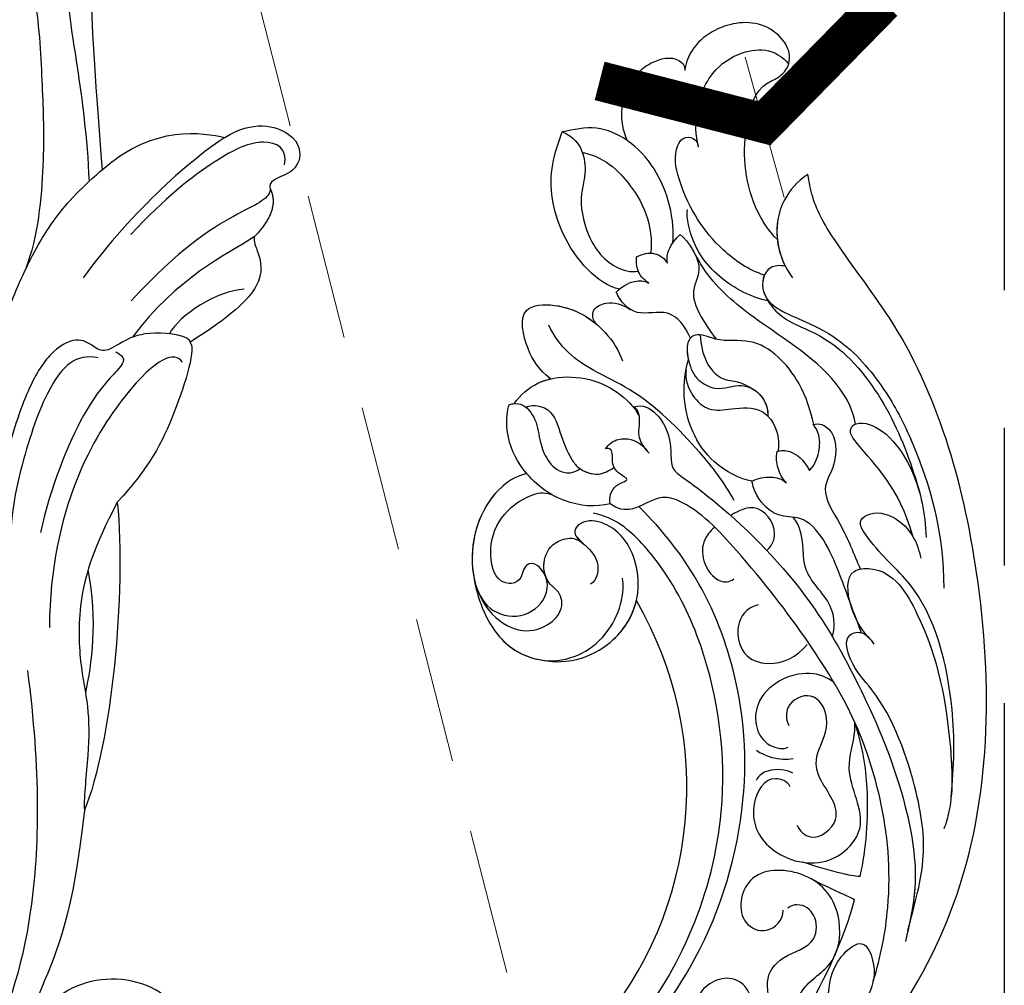
# Model space of a CAD drawing. Units: millimetres. Extents: x 3642 to 10362, y 1683 to 4653.
# Drawn here: x 7596 to 7682, y 3476 to 3560 of the extents above; entities that cross this region are included whole.
import ezdxf

# ---------------------------------------------------------------- set-up
doc = ezdxf.new("R2010")
doc.units = ezdxf.units.MM
doc.linetypes.add('HIDDEN', pattern=[9.525, 6.35, -3.175])
doc.linetypes.add('JIS_08_15', pattern=[17.25, 15, -0.75, 0.75, -0.75])
for name, color, linetype in [('H-06.木作(細線)', 8, 'Continuous'), ('H-08.木作(細線)', 8, 'Continuous'), ('IE-DIM', 3, 'Continuous'), ('文字', 4, 'Continuous')]:
    doc.layers.add(name, color=color, linetype=linetype)
doc.styles.add('CHINA', font='SIMPLEX.shx')
doc.dimstyles.new('DN-1', dxfattribs={"dimtxt": 2.6, "dimasz": 1, "dimexe": 1, "dimexo": 2, "dimgap": 0.5, "dimtad": 1, "dimdec": 0, "dimzin": 9, "dimdsep": 46, "dimtxsty": 'CHINA', "dimblk": 'ARCHTICK', "dimcen": 2, "dimdle": 1, "dimclrd": 5, "dimclre": 8, "dimclrt": 4, "dimadec": 1, "dimazin": 2, "dimtfac": 0.416667, "dimtdec": 0, "dimtix": 1, "dimtmove": 2, "dimatfit": 0, "dimldrblk": 'CCC', "dimfxl": 4, "dimfxlon": 1, "dimtzin": 0, "dimlwd": 25, "dimlwe": 25, "dimarcsym": 0})

# ---------------------------------------------------------------- blocks, each defined once
blk = doc.blocks.new('SE-21207L')
at = {"layer": 'H-06.木作(細線)', "color": 8}
for points, degree in [([(16163.086, -42089.664), (16165.609, -42091.121), (16172.153, -42098.304), (16175.569, -42108.46), (16177.713, -42118.428), (16175.897, -42132.398), (16172.231, -42140.168), (16166.387, -42146.582), (16155.632, -42156.545)], 3), ([(16181.229, -42093.384), (16180.367, -42094.876), (16181.351, -42098.546), (16182.901, -42104.33), (16184.045, -42112.458), (16184.045, -42120.555), (16179.733, -42132.298), (16176.056, -42138.667), (16169.079, -42146.905), (16163.699, -42151.024), (16158.532, -42155.317), (16155.792, -42158.058)], 3), ([(16186.419, -42135.245), (16185.017, -42137.673), (16184.521, -42139.522), (16181.534, -42142.51), (16176.68, -42145.312), (16169.906, -42149.223), (16164.236, -42154.893), (16160.04, -42159.089), (16155.785, -42164.66), (16154.724, -42167.372)], 3), ([(16149.668, -42147.237), (16148.92, -42144.445), (16145.201, -42142.438), (16143.129, -42144.432), (16143.518, -42146.147), (16144.311, -42147.52), (16143.709, -42147.867)], 3), ([(16144.217, -42145.483), (16144.963, -42144.191), (16147.175, -42144.783), (16148.924, -42148.55), (16149.97, -42154.668), (16149.97, -42158.997)], 3), ([(16155.632, -42156.545), (16154.991, -42150.475), (16151.325, -42148.194), (16149.668, -42147.237)], 3), ([(16149.668, -42147.237), (16150.464, -42150.21), (16151.352, -42157.202), (16150.48, -42164.608)], 3), ([(16143.709, -42147.867), (16141.835, -42148.581), (16141.912, -42151.882)], 2), ([(16143.652, -42147.89), (16143.179, -42148.71), (16144.314, -42150.677), (16146.038, -42157.113), (16146.038, -42163.247)], 3), ([(16141.912, -42151.882), (16141.693, -42152.262), (16140.909, -42152.472), (16138.372, -42154.204), (16138.733, -42158.376), (16139.827, -42162.459)], 3), ([(16141.912, -42151.882), (16142.631, -42154.565), (16144.503, -42159.149), (16143.81, -42165.493)], 3), ([(16139.473, -42155.85), (16141.106, -42157.482), (16142.132, -42161.312), (16141.651, -42163.108)], 3), ([(16145.377, -42196.631), (16145.951, -42194.489), (16144.492, -42193.029), (16143.388, -42192.392), (16145.552, -42190.358), (16149.192, -42186.803), (16153.565, -42184.258), (16153.699, -42180.158), (16152.283, -42176.262), (16151.735, -42174.72), (16153.381, -42171.368), (16155.476, -42165.31), (16156.117, -42160.068), (16155.632, -42156.545), (16155.636, -42156.509)], 3), ([(16139.727, -42162.455), (16140.224, -42162.008), (16143.189, -42164.084), (16144.188, -42166.209), (16144.639, -42168.196), (16145.717, -42168.399), (16147.416, -42168.622), (16148.342, -42171.332), (16147.462, -42175.389), (16144.507, -42181.66), (16140.572, -42187.322), (16133.606, -42194.288), (16129.083, -42198.812)], 3), ([(16139.827, -42162.459), (16139.166, -42162.282), (16136.298, -42168.244), (16135.06, -42172.863), (16135.06, -42177.001)], 3), ([(16139.139, -42164.167), (16140.28, -42163.861), (16141.991, -42166.825), (16138.991, -42181.365), (16132.039, -42189.036)], 3), ([(16144.014, -42167.415), (16143.05, -42167.157), (16142.661, -42167.831), (16143.14, -42172.236), (16140.255, -42179.933), (16138.205, -42183.484)], 3), ([(16144.789, -42168.849), (16146.572, -42169.878), (16146.572, -42173.312), (16143.901, -42179.504), (16140.871, -42184.751), (16137.897, -42187.726)], 3), ([(16135.06, -42177.001), (16129.2, -42182.237), (16121.113, -42192.917), (16119.009, -42198.73)], 3), ([(16135.06, -42177.001), (16133.919, -42181.261), (16131.936, -42185.552), (16127.853, -42189.737), (16124.914, -42191.698), (16122.077, -42194.754), (16119.948, -42197.79), (16119.009, -42198.73)], 3), ([(16132.938, -42183.094), (16129.382, -42185.706), (16127.093, -42189.016), (16125.893, -42191.095)], 3), ([(16130.912, -42193.103), (16124.203, -42198.725), (16115.103, -42208.911), (16110.36, -42220.453), (16107.798, -42230.012), (16106.68, -42242.919)], 3), ([(16119.009, -42198.73), (16113.553, -42206.156), (16111.664, -42211.923), (16108.188, -42220.75), (16106.68, -42231.399)], 3)]:
    blk.add_open_spline(points, degree=degree, dxfattribs=at)
blk = doc.blocks.new('SE-21130L-d')
at = {"layer": 'H-08.木作(細線)'}
blk.add_arc((20.601, 16.91), 32.298, 92.20905, 234.83155, dxfattribs=at)
blk.add_arc((20.601, 16.91), 32.298, 92.20905, 234.83155, dxfattribs=at)
blk.add_arc((20.601, 16.91), 32.298, 92.20905, 234.83155, dxfattribs=at)
for points, knots in [([(26.25, 49.287), (26.666, 49.149), (27.605, 48.936), (28.349, 50.623), (24.909, 52.82), (20.825, 51.677), (17.476, 46.425), (19.896, 41.089), (26.444, 37.635), (33.167, 40.838), (35.027, 47.314), (31.809, 54.38), (24.551, 59.11), (14.056, 60.162), (2.674, 57.794), (-14.806, 50.638), (-30.613, 30.736), (-37.045, 1.862), (-26.074, -23.238), (-12.511, -39.025), (-1.806, -44.418), (2.276, -47.2), (3.474, -48.953), (3.853, -49.509)], [0, 0, 0, 0, 1.095028, 2.143567, 4.904417, 9.69209, 13.468636, 20.021321, 26.892347, 34.021372, 39.77901, 46.768109, 55.996369, 65.659208, 76.013816, 91.76078, 121.462085, 147.666667, 176.650112, 200.106427, 208.299134, 212.623245, 214.633958, 214.633958, 214.633958, 214.633958]), ([(26.25, 49.287), (26.666, 49.149), (27.605, 48.936), (28.349, 50.623), (24.909, 52.82), (20.825, 51.677), (17.476, 46.425), (19.896, 41.089), (26.444, 37.635), (33.167, 40.838), (35.027, 47.314), (31.809, 54.38), (24.551, 59.11), (14.056, 60.162), (2.674, 57.794), (-14.806, 50.638), (-30.613, 30.736), (-37.045, 1.862), (-26.074, -23.238), (-12.511, -39.025), (-1.806, -44.418), (2.276, -47.2), (3.474, -48.953), (3.853, -49.509)], [0, 0, 0, 0, 1.095028, 2.143567, 4.904417, 9.69209, 13.468636, 20.021321, 26.892347, 34.021372, 39.77901, 46.768109, 55.996369, 65.659208, 76.013816, 91.76078, 121.462085, 147.666667, 176.650112, 200.106427, 208.299134, 212.623245, 214.633958, 214.633958, 214.633958, 214.633958]), ([(19.356, 49.184), (19.011, 48.623), (17.761, 45.798), (19.896, 41.089), (26.444, 37.635), (33.167, 40.838), (35.027, 47.314), (31.809, 54.38), (24.551, 59.11), (14.056, 60.162), (2.674, 57.794), (-14.806, 50.638), (-30.613, 30.736), (-37.045, 1.862), (-26.074, -23.238), (-12.511, -39.025), (-1.806, -44.418), (2.276, -47.2), (3.474, -48.953), (3.853, -49.509)], [11.715985, 11.715985, 11.715985, 11.715985, 13.468636, 20.021321, 26.892347, 34.021372, 39.77901, 46.768109, 55.996369, 65.659208, 76.013816, 91.76078, 121.462085, 147.666667, 176.650112, 200.106427, 208.299134, 212.623245, 214.633958, 214.633958, 214.633958, 214.633958]), ([(8.643, 48.212), (4.141, 46.319), (-5.626, 41.272), (-15.149, 24.833), (-14.571, 5.639), (-6.647, -7.029), (0.183, -12.74), (5.448, -15.115), (7.605, -15.086), (8.582, -14.863)], [0, 0, 0, 0, 14.149362, 32.748198, 53.401776, 67.910808, 75.584243, 80.420464, 83.328244, 83.328244, 83.328244, 83.328244]), ([(-5.438, 39.179), (-8.109, 36.369), (-13.312, 29.3), (-16.556, 15.983), (-14.556, 2.325), (-7.988, -9.068), (-0.509, -14.947), (5.209, -17.039)], [0, 0, 0, 0, 12.979993, 25.203197, 39.863763, 53.452079, 67.546298, 67.546298, 67.546298, 67.546298]), ([(-5.438, 39.179), (-8.109, 36.369), (-13.312, 29.3), (-16.556, 15.983), (-14.556, 2.325), (-7.988, -9.068), (-0.509, -14.947), (5.209, -17.039)], [0, 0, 0, 0, 12.979993, 25.203197, 39.863763, 53.452079, 67.546298, 67.546298, 67.546298, 67.546298]), ([(-27.148, 30.63), (-27.917, 28.568), (-28.943, 25.599), (-29.484, 21.591), (-28.661, 17.682), (-27.596, 15.126), (-26.583, 12.162), (-28.149, 8.884), (-30.341, 10.803), (-30.928, 13.193), (-30.344, 15.706), (-29.643, 17.658), (-30.652, 18.844), (-31.379, 16.703), (-31.046, 15.302), (-30.772, 13.995), (-30.683, 13.568)], [0, 0, 0, 0, 5.66697, 9.928984, 12.114834, 15.848034, 19.763613, 21.942831, 23.598075, 26.54884, 29.31179, 31.214366, 31.946766, 33.200809, 35.50843, 37.106735, 37.106735, 37.106735, 37.106735]), ([(-24.916, 24.778), (-25.568, 22.252), (-26.712, 16.152), (-26.723, 9.896), (-26.154, 6.327)], [80.200082, 80.200082, 80.200082, 80.200082, 88.00999, 98.78066, 98.78066, 98.78066, 98.78066]), ([(-19.4, 19.163), (-19.56, 19.672), (-21.253, 20.443), (-22.289, 18.076), (-19.286, 16.129), (-16.146, 19.694), (-19.217, 23.546), (-23.846, 24.111), (-26.969, 19.779), (-24.351, 15.583), (-27.319, 12.117), (-25.46, 7.255), (-21.499, 5.508), (-16.211, 7.783), (-17.522, 12.374), (-20.552, 12.334), (-21.243, 10.531), (-20.876, 9.743)], [0, 0, 0, 0, 1.688006, 3.554982, 5.911617, 9.239154, 13.61899, 17.482838, 21.863371, 26.296706, 29.947371, 33.642736, 38.660418, 42.888486, 46.501639, 48.44896, 50.578795, 50.578795, 50.578795, 50.578795]), ([(-19.4, 19.163), (-19.56, 19.672), (-21.253, 20.443), (-22.289, 18.076), (-19.286, 16.129), (-16.146, 19.694), (-19.217, 23.546), (-23.846, 24.111), (-26.969, 19.779), (-24.351, 15.583), (-27.319, 12.117), (-25.46, 7.255), (-21.499, 5.508), (-16.211, 7.783), (-17.522, 12.374), (-20.552, 12.334), (-21.243, 10.531), (-20.876, 9.743)], [0, 0, 0, 0, 1.688006, 3.554982, 5.911617, 9.239154, 13.61899, 17.482838, 21.863371, 26.296706, 29.947371, 33.642736, 38.660418, 42.888486, 46.501639, 48.44896, 50.578795, 50.578795, 50.578795, 50.578795]), ([(-19.707, 19.972), (-19.95, 20.651), (-21.711, 21.289), (-23.36, 20.297), (-23.748, 18.122), (-21.763, 16.013), (-22.265, 13.379), (-24.908, 11.318), (-23.732, 8.875), (-22.237, 8.475), (-21.338, 9.04), (-21.158, 9.423)], [0, 0, 0, 0, 2.146763, 3.809492, 5.296623, 7.868419, 10.515396, 13.356564, 15.267652, 16.793052, 17.269232, 17.269232, 17.269232, 17.269232]), ([(-19.707, 19.972), (-19.95, 20.651), (-21.711, 21.289), (-23.36, 20.297), (-23.748, 18.122), (-21.763, 16.013), (-22.265, 13.379), (-24.908, 11.318), (-23.732, 8.875), (-22.237, 8.475), (-21.338, 9.04), (-21.158, 9.423)], [0, 0, 0, 0, 2.146763, 3.809492, 5.296623, 7.868419, 10.515396, 13.356564, 15.267652, 16.793052, 17.269232, 17.269232, 17.269232, 17.269232]), ([(-30.562, 12.041), (-30.329, 9.938), (-28.922, 4.323), (-25.43, -1.832), (-19.739, -8.182), (-12.737, -12.834), (-5.721, -16.51), (0.816, -19.21), (4.09, -18.733), (5.424, -16.371), (6.83, -16.035), (7.582, -16.228)], [0, 0, 0, 0, 6.28666, 16.059032, 22.281455, 31.049103, 41.560265, 47.998651, 49.772979, 52.041275, 53.96523, 53.96523, 53.96523, 53.96523]), ([(-30.562, 12.041), (-30.329, 9.938), (-28.922, 4.323), (-25.43, -1.832), (-19.739, -8.182), (-12.737, -12.834), (-5.721, -16.51), (0.816, -19.21), (4.09, -18.733), (5.424, -16.371), (6.83, -16.035), (7.582, -16.228)], [0, 0, 0, 0, 6.28666, 16.059032, 22.281455, 31.049103, 41.560265, 47.998651, 49.772979, 52.041275, 53.96523, 53.96523, 53.96523, 53.96523]), ([(9.183, -24.776), (8.884, -25.047), (7.939, -25.391), (5.958, -24.526), (4.824, -23.02), (4.045, -21.16), (1.727, -20.766), (-3.807, -19.443), (-11.787, -16.195), (-20.08, -9.883), (-26.186, -4.147), (-30.599, 2.385), (-31.379, 6.224), (-31.698, 7.792)], [0, 0, 0, 0, 0.990039, 3.018213, 5.389198, 6.844863, 7.974058, 12.462291, 24.402985, 33.148988, 43.575454, 50.45788, 55.2148, 55.2148, 55.2148, 55.2148]), ([(-31.498, 6.818), (-31.095, 4.516), (-30.424, 0.407), (-27.222, -4.812), (-21.721, -10.466), (-17.471, -11.98), (-15.653, -14.23), (-17.049, -15.397), (-17.927, -14.917), (-18.41, -14.653)], [0, 0, 0, 0, 5.415181, 12.313747, 21.379688, 24.504096, 26.353793, 27.543271, 29.002567, 29.002567, 29.002567, 29.002567]), ([(9.183, -24.776), (8.884, -25.047), (7.939, -25.391), (5.958, -24.526), (4.824, -23.02), (4.045, -21.16), (1.727, -20.766), (-3.807, -19.443), (-11.787, -16.195), (-20.08, -9.883), (-26.186, -4.147), (-30.402, 2.093), (-31.236, 5.576), (-31.498, 6.818)], [0, 0, 0, 0, 0.990039, 3.018213, 5.389198, 6.844863, 7.974058, 12.462291, 24.402985, 33.148988, 43.575454, 50.45788, 54.229471, 54.229471, 54.229471, 54.229471]), ([(-31.498, 6.818), (-31.095, 4.516), (-30.424, 0.407), (-27.222, -4.812), (-21.721, -10.466), (-17.471, -11.98), (-15.653, -14.23), (-17.049, -15.397), (-17.927, -14.917), (-18.41, -14.653)], [0, 0, 0, 0, 5.415181, 12.313747, 21.379688, 24.504096, 26.353793, 27.543271, 29.002567, 29.002567, 29.002567, 29.002567]), ([(-26.154, 6.327), (-25.653, 6.298), (-24.439, 6.308), (-22.954, 6.298), (-21.962, 6.242)], [0, 0, 0, 0, 1.536714, 3.997056, 3.997056, 3.997056, 3.997056]), ([(-25.762, 4.282), (-25.254, 4.48), (-23.631, 4.847), (-21.967, 5.077), (-20.688, 5.227)], [0, 0, 0, 0, 1.51963, 4.85635, 4.85635, 4.85635, 4.85635]), ([(-16.958, -0.305), (-16.522, -0.639), (-14.573, -0.551), (-14.351, 3.139), (-17.365, 5.925), (-22.817, 5.239), (-25.077, -0.307), (-20.587, -3.034), (-20.39, -6.338), (-19.843, -7.548), (-19.722, -7.771)], [0, 0, 0, 0, 1.250464, 4.030412, 7.927211, 12.794594, 16.812663, 22.09594, 25.390779, 26.177995, 26.177995, 26.177995, 26.177995]), ([(-16.958, -0.305), (-16.522, -0.639), (-14.573, -0.551), (-14.351, 3.139), (-17.365, 5.925), (-22.817, 5.239), (-25.077, -0.307), (-20.587, -3.034), (-20.39, -6.338), (-19.843, -7.548), (-19.722, -7.771)], [0, 0, 0, 0, 1.250464, 4.030412, 7.927211, 12.794594, 16.812663, 22.09594, 25.390779, 26.177995, 26.177995, 26.177995, 26.177995]), ([(-25.762, 4.282), (-25.203, 1.801), (-23.756, -2.257), (-21.238, -6.152), (-19.722, -7.771)], [100.846631, 100.846631, 100.846631, 100.846631, 108.413532, 113.565736, 113.565736, 113.565736, 113.565736]), ([(-18.895, 2.499), (-19.314, 2.872), (-20.906, 3.381), (-22.654, -0.028), (-18.828, -1.821), (-17.672, -3.677), (-18.038, -7.025), (-15.264, -8.941), (-13.48, -6.739), (-14.186, -5.445), (-14.615, -5.119)], [0, 0, 0, 0, 1.391777, 3.909079, 7.221377, 10.18435, 13.115993, 15.323487, 17.338514, 18.775726, 18.775726, 18.775726, 18.775726]), ([(-18.895, 2.499), (-19.314, 2.872), (-20.906, 3.381), (-22.654, -0.028), (-18.828, -1.821), (-17.672, -3.677), (-18.038, -7.025), (-15.264, -8.941), (-13.48, -6.739), (-14.186, -5.445), (-14.615, -5.119)], [0, 0, 0, 0, 1.391777, 3.909079, 7.221377, 10.18435, 13.115993, 15.323487, 17.338514, 18.775726, 18.775726, 18.775726, 18.775726]), ([(-16.663, -1.475), (-15.983, -1.54), (-14.704, -1.053), (-14.047, -0.113), (-14.023, 0.426)], [0, 0, 0, 0, 2.151509, 3.417261, 3.417261, 3.417261, 3.417261]), ([(-16.663, -1.475), (-15.983, -1.54), (-14.704, -1.053), (-14.047, -0.113), (-14.023, 0.426)], [0, 0, 0, 0, 2.151509, 3.417261, 3.417261, 3.417261, 3.417261]), ([(15.851, -5.641), (14.731, -3.904), (11.234, -0.524), (5.063, -1.322), (2.645, -6.039), (3.2, -9.445), (3.712, -10.493), (3.911, -10.762)], [0, 0, 0, 0, 4.396278, 9.860556, 15.639917, 18.230841, 19.130359, 19.130359, 19.130359, 19.130359]), ([(7.686, -1.257), (4.823, -1.829), (1.02, -6.248), (2.338, -12.203), (6.109, -14.803), (9.081, -14.183), (9.75, -12.453), (7.356, -11.882), (6.159, -11.024), (5.889, -9.706), (6.215, -9.126)], [0, 0, 0, 0, 3.926886, 9.092744, 13.6258, 15.704503, 17.15437, 18.301135, 20.211104, 22.015289, 22.015289, 22.015289, 22.015289]), ([(7.686, -1.257), (4.823, -1.829), (1.02, -6.248), (2.338, -12.203), (6.109, -14.803), (9.081, -14.183), (9.72, -12.531), (8.584, -12.181), (8.162, -12.048)], [0, 0, 0, 0, 3.926886, 9.092744, 13.6258, 15.704503, 17.15437, 18.090008, 18.090008, 18.090008, 18.090008]), ([(7.686, -1.257), (4.823, -1.829), (1.933, -5.187), (1.747, -8.288), (1.998, -9.492)], [0, 0, 0, 0, 3.926886, 6.909712, 6.909712, 6.909712, 6.909712]), ([(15.851, -5.641), (14.731, -3.904), (11.939, -1.206), (8.897, -0.982), (7.686, -1.257)], [0, 0, 0, 0, 4.396278, 7.871878, 7.871878, 7.871878, 7.871878]), ([(15.851, -5.641), (14.731, -3.904), (11.939, -1.206), (8.897, -0.982), (7.686, -1.257)], [0, 0, 0, 0, 4.396278, 7.871878, 7.871878, 7.871878, 7.871878]), ([(-17.801, -14.96), (-16.637, -15.491), (-15.075, -16.704), (-13.41, -19.476), (-16.858, -21.468), (-23.103, -17.269), (-27.189, -11.324), (-30.253, -5.482), (-30.628, -3.051), (-30.661, -2.527)], [0, 0, 0, 0, 2.814975, 5.795453, 7.270413, 12.889665, 25.014141, 30.447188, 32.015957, 32.015957, 32.015957, 32.015957]), ([(-16.625, -10.172), (-15.904, -10.326), (-13.456, -10.216), (-10.205, -6.112), (-12.898, -2.384), (-15.15, -3.018), (-15.36, -3.389)], [30.460637, 30.460637, 30.460637, 30.460637, 32.808154, 37.884632, 41.633336, 43.357612, 43.357612, 43.357612, 43.357612]), ([(-16.625, -10.172), (-15.904, -10.326), (-13.456, -10.216), (-10.205, -6.112), (-12.898, -2.384), (-15.15, -3.018), (-15.36, -3.389)], [30.460637, 30.460637, 30.460637, 30.460637, 32.808154, 37.884632, 41.633336, 43.357612, 43.357612, 43.357612, 43.357612]), ([(14.981, -4.589), (13.932, -3.502), (11.569, -2.54), (8.425, -3.207), (7.099, -6.038), (8.496, -7.458), (9.736, -7.619), (10.931, -9.016), (10.855, -10.966), (9.682, -12.029), (8.937, -12.275), (8.157, -12.046)], [0, 0, 0, 0, 2.476063, 4.981799, 8.796892, 9.600642, 10.581057, 12.564015, 14.455075, 15.626443, 16.536429, 16.536429, 16.536429, 16.536429]), ([(15.291, -15.586), (15.9, -15.135), (18.147, -12.11), (17.132, -6.282), (13.44, -3.197), (10.366, -3.723), (8.87, -6.579), (10.1, -8.568), (11.546, -8.761), (12.228, -8.155), (11.552, -6.661), (13.694, -5.602), (15.719, -8.287), (15.966, -11.282), (14.694, -13.651), (13.359, -14.745), (12.568, -14.825)], [0, 0, 0, 0, 2.413018, 10.956714, 13.70643, 16.542138, 19.378554, 22.185042, 22.967729, 23.051112, 24.173089, 26.011739, 28.007561, 31.138301, 34.420306, 35.843046, 35.843046, 35.843046, 35.843046]), ([(-30.113, -5.227), (-29.194, -7.953), (-26.665, -13.679), (-20.964, -20.681), (-15.45, -21.961), (-12.554, -23.763), (-13.696, -25.398), (-16.551, -25.605), (-18.215, -24.271), (-19.009, -23.155)], [0, 0, 0, 0, 7.181961, 18.724077, 24.155254, 25.819716, 26.718482, 29.289007, 33.216098, 33.216098, 33.216098, 33.216098]), ([(-30.113, -5.227), (-29.194, -7.953), (-26.665, -13.679), (-20.964, -20.681), (-15.45, -21.961), (-12.554, -23.763), (-13.696, -25.398), (-15.762, -25.548), (-17.085, -24.96), (-17.584, -24.611)], [0, 0, 0, 0, 7.181961, 18.724077, 24.155254, 25.819716, 26.718482, 29.289007, 31.172785, 31.172785, 31.172785, 31.172785]), ([(-17.801, -14.96), (-16.637, -15.491), (-15.075, -16.704), (-13.41, -19.476), (-16.858, -21.468), (-23.103, -17.269), (-26.966, -11.648), (-29.596, -6.728), (-30.062, -5.378)], [0, 0, 0, 0, 2.814975, 5.795453, 7.270413, 12.889665, 25.014141, 29.184814, 29.184814, 29.184814, 29.184814]), ([(15.291, -15.586), (15.9, -15.135), (18.057, -12.231), (17.396, -7.822), (15.767, -5.52)], [0, 0, 0, 0, 2.413018, 10.517839, 10.517839, 10.517839, 10.517839]), ([(15.291, -15.586), (15.9, -15.135), (18.057, -12.231), (17.396, -7.822), (15.767, -5.52)], [0, 0, 0, 0, 2.413018, 10.517839, 10.517839, 10.517839, 10.517839]), ([(10.016, -8.075), (10.256, -8.322), (10.79, -8.66), (11.546, -8.761), (12.228, -8.155), (11.552, -6.661), (13.694, -5.602), (15.719, -8.287), (15.966, -11.282), (14.694, -13.651), (13.359, -14.745), (12.568, -14.825)], [21.129193, 21.129193, 21.129193, 21.129193, 22.185042, 22.967729, 23.051112, 24.173089, 26.011739, 28.007561, 31.138301, 34.420306, 35.843046, 35.843046, 35.843046, 35.843046]), ([(10.016, -8.075), (10.316, -8.359), (10.919, -9.314), (10.855, -10.966), (9.682, -12.029), (8.937, -12.275), (8.157, -12.046)], [11.350116, 11.350116, 11.350116, 11.350116, 12.564015, 14.455075, 15.626443, 16.536429, 16.536429, 16.536429, 16.536429]), ([(-7.821, -13.557), (-6.993, -12.954), (-6.571, -11.227), (-8.427, -8.792), (-11.381, -9.145), (-12.791, -10.847), (-13.129, -12.206)], [0, 0, 0, 0, 2.535538, 4.652226, 6.908937, 10.620205, 10.620205, 10.620205, 10.620205]), ([(-7.821, -13.557), (-6.993, -12.954), (-6.571, -11.227), (-8.427, -8.792), (-11.381, -9.145), (-12.791, -10.847), (-13.129, -12.206)], [0, 0, 0, 0, 2.535538, 4.652226, 6.908937, 10.620205, 10.620205, 10.620205, 10.620205]), ([(-14.843, -13.732), (-14.771, -14.449), (-13.747, -16.656), (-9.915, -17.47), (-9.078, -20.696), (-7.7, -21.673), (-7.393, -21.777)], [0, 0, 0, 0, 2.513617, 6.448104, 9.986734, 11.341241, 11.341241, 11.341241, 11.341241]), ([(-14.843, -13.732), (-14.771, -14.449), (-13.747, -16.656), (-9.915, -17.47), (-9.078, -20.696), (-7.7, -21.673), (-7.393, -21.777)], [0, 0, 0, 0, 2.513617, 6.448104, 9.986734, 11.341241, 11.341241, 11.341241, 11.341241]), ([(-1.556, -18.157), (-1.304, -17.608), (-1.078, -16.547), (-1.729, -14.946), (-3.668, -13.774), (-4.707, -14.32), (-4.951, -14.738)], [8.19071, 8.19071, 8.19071, 8.19071, 9.448563, 11.401732, 13.614854, 14.783778, 14.783778, 14.783778, 14.783778]), ([(-1.556, -18.157), (-1.304, -17.608), (-1.078, -16.547), (-1.729, -14.946), (-3.668, -13.774), (-4.707, -14.32), (-4.951, -14.738)], [8.19071, 8.19071, 8.19071, 8.19071, 9.448563, 11.401732, 13.614854, 14.783778, 14.783778, 14.783778, 14.783778]), ([(-17.015, -15.098), (-15.163, -16.919), (-13.279, -18.952), (-9.039, -22.731), (-6.075, -21.13), (-4.098, -21.78), (-3.09, -22.789), (-2.84, -23.149)], [0, 0, 0, 0, 5.264462, 11.2269, 13.34413, 15.952609, 17.131357, 17.131357, 17.131357, 17.131357]), ([(-17.015, -15.098), (-15.163, -16.919), (-13.279, -18.952), (-9.039, -22.731), (-6.075, -21.13), (-4.098, -21.78), (-3.09, -22.789), (-2.84, -23.149)], [0, 0, 0, 0, 5.264462, 11.2269, 13.34413, 15.952609, 17.131357, 17.131357, 17.131357, 17.131357]), ([(7.582, -16.228), (8.577, -15.408), (11.572, -14.304), (15.909, -15.48), (18.486, -18.005), (19.13, -19.868), (19.188, -20.435)], [0, 0, 0, 0, 4.052386, 8.92388, 12.334741, 14.385929, 14.385929, 14.385929, 14.385929]), ([(7.582, -16.228), (8.577, -15.408), (11.572, -14.304), (15.909, -15.48), (18.486, -18.005), (19.13, -19.868), (19.188, -20.435)], [0, 0, 0, 0, 4.052386, 8.92388, 12.334741, 14.385929, 14.385929, 14.385929, 14.385929]), ([(7.582, -16.228), (7.869, -16.599), (8.198, -17.833), (6.829, -18.776), (7.884, -18.921), (8.981, -19.142), (9.23, -20.687), (9.833, -20.538), (9.936, -20.411)], [0, 0, 0, 0, 1.475877, 2.646727, 2.895661, 4.339824, 5.569426, 6.040764, 6.040764, 6.040764, 6.040764]), ([(15.291, -15.585), (15.579, -15.723), (16.893, -16.444), (18.486, -18.005), (19.13, -19.868), (19.188, -20.435)], [7.998297, 7.998297, 7.998297, 7.998297, 8.92388, 12.334741, 14.385929, 14.385929, 14.385929, 14.385929]), ([(19.188, -20.435), (18.822, -20.709), (18.022, -21.093), (16.352, -20.197), (15.489, -18.618), (14.158, -17.31), (12.66, -16.751), (11.551, -17.367), (11.255, -17.914)], [0, 0, 0, 0, 0.854348, 2.745441, 4.823727, 6.508785, 8.409757, 9.390179, 9.390179, 9.390179, 9.390179]), ([(19.188, -20.435), (18.822, -20.709), (18.022, -21.093), (16.352, -20.197), (15.489, -18.618), (14.158, -17.31), (12.66, -16.751), (11.551, -17.367), (11.255, -17.914)], [0, 0, 0, 0, 0.854348, 2.745441, 4.823727, 6.508785, 8.409757, 9.390179, 9.390179, 9.390179, 9.390179]), ([(17.792, -20.826), (17.428, -21.196), (15.794, -21.861), (14.081, -19.988), (12.743, -18.6), (11.249, -17.766), (9.533, -17.885), (8.885, -18.805), (8.595, -19.217)], [0, 0, 0, 0, 1.609036, 4.170166, 6.922496, 7.965827, 9.843859, 11.365151, 11.365151, 11.365151, 11.365151]), ([(11.255, -17.914), (10.71, -17.806), (9.499, -17.934), (8.885, -18.805), (8.595, -19.217)], [8.144081, 8.144081, 8.144081, 8.144081, 9.843859, 11.365151, 11.365151, 11.365151, 11.365151]), ([(-6.529, -18.2), (-6.8, -18.832), (-6.634, -20.479), (-4.209, -21.728), (-2.93, -20.401), (-2.462, -19.79), (-2.411, -19.658)], [0, 0, 0, 0, 1.401267, 4.440728, 6.089671, 6.486212, 6.486212, 6.486212, 6.486212]), ([(-6.529, -18.2), (-6.8, -18.832), (-6.634, -20.479), (-4.209, -21.728), (-2.93, -20.401), (-2.462, -19.79), (-2.411, -19.658)], [0, 0, 0, 0, 1.401267, 4.440728, 6.089671, 6.486212, 6.486212, 6.486212, 6.486212]), ([(-5.627, -29.846), (-6.055, -30.235), (-7.739, -30.221), (-9.037, -27.513), (-8.424, -24.861), (-11.976, -22.681), (-13.542, -21.056), (-14.618, -20.114)], [0, 0, 0, 0, 1.347967, 4.249532, 6.706826, 9.981703, 14.449587, 14.449587, 14.449587, 14.449587]), ([(-5.627, -29.846), (-6.055, -30.235), (-7.739, -30.221), (-9.037, -27.513), (-8.424, -24.861), (-11.976, -22.681), (-13.542, -21.056), (-14.618, -20.114)], [0, 0, 0, 0, 1.347967, 4.249532, 6.706826, 9.981703, 14.449587, 14.449587, 14.449587, 14.449587]), ([(9.936, -20.411), (9.87, -20.901), (9.27, -21.966), (7.516, -22.257), (6.617, -21.775), (6.338, -21.641)], [0, 0, 0, 0, 1.407986, 3.4381, 4.370651, 4.370651, 4.370651, 4.370651]), ([(-2.122, -20.979), (-0.634, -22.094), (3.055, -24.002), (8.887, -26.135), (14.46, -26.1), (17.238, -26.736), (18.918, -28.148)], [0, 0, 0, 0, 5.283321, 13.467716, 17.360058, 23.582176, 23.582176, 23.582176, 23.582176]), ([(-2.122, -20.979), (-0.634, -22.094), (3.055, -24.002), (8.887, -26.135), (14.46, -26.1), (17.238, -26.736), (18.918, -28.148)], [0, 0, 0, 0, 5.283321, 13.467716, 17.360058, 23.582176, 23.582176, 23.582176, 23.582176]), ([(18.835, -20.672), (18.657, -21.592), (17.529, -24.2), (13.119, -25.93), (9.765, -25.015), (8.891, -24.54), (8.419, -24.184)], [0, 0, 0, 0, 2.833718, 8.646198, 11.568832, 12.715909, 12.715909, 12.715909, 12.715909]), ([(18.835, -20.672), (18.657, -21.592), (17.529, -24.2), (13.119, -25.93), (9.765, -25.015), (8.891, -24.54), (8.419, -24.184)], [0, 0, 0, 0, 2.833718, 8.646198, 11.568832, 12.715909, 12.715909, 12.715909, 12.715909]), ([(18.835, -20.672), (18.657, -21.592), (18.137, -22.795), (17.155, -23.718), (16.841, -23.959)], [0, 0, 0, 0, 2.833718, 3.988009, 3.988009, 3.988009, 3.988009]), ([(2.309, -41.399), (2.826, -41.284), (4, -40.553), (3.138, -37.539), (-0.826, -37.802), (-5.308, -37.632), (-9.995, -35.431), (-15.794, -30.905), (-19.956, -25.917), (-21.926, -21.613)], [0, 0, 0, 0, 0.97569, 3.113418, 6.844346, 10.3864, 16.467514, 22.03824, 34.643423, 34.643423, 34.643423, 34.643423]), ([(6.645, -21.79), (7.078, -22.003), (7.863, -22.523), (8.13, -23.679), (8.539, -24.442), (8.989, -24.735), (9.183, -24.776)], [0, 0, 0, 0, 1.430115, 2.660411, 3.395469, 4.027252, 4.027252, 4.027252, 4.027252]), ([(-2.84, -23.149), (-3.184, -23.619), (-4.122, -24.26), (-5.093, -24.419), (-5.632, -24.274)], [0, 0, 0, 0, 1.614223, 3.065517, 3.065517, 3.065517, 3.065517]), ([(-2.84, -23.149), (-1.844, -22.896), (1.858, -22.958), (5.506, -26.408), (6.431, -29.403), (6.599, -30.475)], [0, 0, 0, 0, 3.807438, 10.008071, 12.965358, 12.965358, 12.965358, 12.965358]), ([(-2.84, -23.149), (-1.844, -22.896), (1.858, -22.958), (5.506, -26.408), (6.431, -29.403), (6.599, -30.475)], [0, 0, 0, 0, 3.807438, 10.008071, 12.965358, 12.965358, 12.965358, 12.965358]), ([(16.841, -23.959), (18.141, -24.302), (19.708, -25.252), (22.237, -28.517), (18.244, -30.621), (14.663, -30.095), (12.47, -28.721), (11.792, -27.986)], [0, 0, 0, 0, 3.118695, 6.481841, 8.918147, 13.873475, 16.822023, 16.822023, 16.822023, 16.822023]), ([(16.841, -23.959), (18.141, -24.302), (19.708, -25.252), (22.237, -28.517), (18.618, -30.424), (16.385, -30.314), (15.123, -29.946)], [0, 0, 0, 0, 3.118695, 6.481841, 8.918147, 12.866498, 12.866498, 12.866498, 12.866498]), ([(16.841, -23.959), (18.141, -24.302), (19.708, -25.252), (22.237, -28.517), (18.618, -30.424), (16.385, -30.314), (15.123, -29.946)], [0, 0, 0, 0, 3.118695, 6.481841, 8.918147, 12.866498, 12.866498, 12.866498, 12.866498]), ([(-17.584, -24.611), (-14.722, -28.025), (-11.508, -29.028), (-8.41, -30.686), (-9.28, -32.515), (-13.679, -31.614), (-16.535, -28.326)], [0, 0, 0, 0, 6.889269, 8.142082, 10.314478, 13.327168, 13.327168, 13.327168, 13.327168]), ([(-17.584, -24.611), (-14.722, -28.025), (-11.508, -29.028), (-8.41, -30.686), (-9.28, -32.515), (-13.679, -31.614), (-16.535, -28.326)], [0, 0, 0, 0, 6.889269, 8.142082, 10.314478, 13.327168, 13.327168, 13.327168, 13.327168]), ([(-5.632, -24.274), (-5.121, -24.458), (-4.363, -25.103), (-3.858, -25.901), (-3.755, -26.413)], [0, 0, 0, 0, 1.405746, 2.860832, 2.860832, 2.860832, 2.860832]), ([(2.842, -38.347), (2.195, -37.81), (0.362, -36.971), (-3.942, -37.573), (-10.007, -34.88), (-14.918, -30.356), (-17.724, -26.958), (-18.685, -25.002)], [0, 0, 0, 0, 1.235815, 4.76956, 12.547868, 20.305563, 25.58049, 25.58049, 25.58049, 25.58049]), ([(-7.008, -26.092), (-7.23, -26.735), (-7.197, -27.766), (-6.653, -29.179), (-5.883, -29.774), (-5.627, -29.846)], [0, 0, 0, 0, 1.899595, 3.491202, 4.188571, 4.188571, 4.188571, 4.188571]), ([(-3.755, -26.413), (-4.192, -26.784), (-4.976, -26.989), (-6.085, -26.752), (-7.008, -26.092)], [0, 0, 0, 0, 1.431007, 3.484751, 3.484751, 3.484751, 3.484751]), ([(6.427, -29.604), (6.215, -28.84), (5.14, -27.698), (3.055, -27.058), (1.239, -28.279), (-0.466, -29.22), (-2.524, -28.718), (-3.453, -27.634), (-3.841, -26.483)], [0, 0, 0, 0, 2.1124, 3.863208, 5.837136, 8.44514, 9.20705, 12.38476, 12.38476, 12.38476, 12.38476]), ([(6.427, -29.604), (6.215, -28.84), (5.14, -27.698), (3.055, -27.058), (1.239, -28.279), (-0.466, -29.22), (-2.524, -28.718), (-3.453, -27.634), (-3.841, -26.483)], [0, 0, 0, 0, 2.1124, 3.863208, 5.837136, 8.44514, 9.20705, 12.38476, 12.38476, 12.38476, 12.38476]), ([(2.842, -38.347), (2.195, -37.81), (0.362, -36.971), (-3.942, -37.573), (-10.007, -34.88), (-14.076, -31.132), (-16.167, -28.777), (-16.535, -28.326)], [0, 0, 0, 0, 1.235815, 4.76956, 12.547868, 20.305563, 22.010614, 22.010614, 22.010614, 22.010614]), ([(-5.68, -29.892), (-4.932, -30.873), (-2.904, -33.143), (1.765, -35.023), (4.718, -32.916), (6.972, -33.031), (7.458, -31.698), (6.426, -30.149), (5.34, -29.126), (2.982, -28.992), (1.358, -31.122), (-1.188, -30.251), (-1.751, -28.875)], [0, 0, 0, 0, 3.870562, 9.363538, 12.36825, 14.259755, 15.359759, 16.914662, 18.903586, 20.402563, 22.826848, 26.540611, 26.540611, 26.540611, 26.540611]), ([(-5.68, -29.892), (-4.932, -30.873), (-2.904, -33.143), (1.765, -35.023), (4.718, -32.916), (6.972, -33.031), (7.446, -31.73), (6.915, -30.885), (6.599, -30.475)], [0, 0, 0, 0, 3.870562, 9.363538, 12.36825, 14.259755, 15.359759, 16.804892, 16.804892, 16.804892, 16.804892]), ([(15.123, -29.946), (15.704, -30.169), (16.137, -31.049), (14.961, -32.385), (13.865, -32.466), (13.035, -32.357)], [0, 0, 0, 0, 1.083561, 2.248457, 4.363516, 4.363516, 4.363516, 4.363516]), ([(15.123, -29.946), (15.704, -30.169), (16.137, -31.049), (14.961, -32.385), (13.865, -32.466), (13.035, -32.357)], [0, 0, 0, 0, 1.083561, 2.248457, 4.363516, 4.363516, 4.363516, 4.363516]), ([(15.123, -29.946), (15.704, -30.169), (16.137, -31.049), (14.961, -32.385), (13.865, -32.466), (13.035, -32.357)], [0, 0, 0, 0, 1.083561, 2.248457, 4.363516, 4.363516, 4.363516, 4.363516]), ([(6.576, -32.873), (6.184, -32.127), (5.15, -30.7), (3.093, -29.92), (1.793, -30.677), (0.371, -30.483)], [0, 0, 0, 0, 2.299826, 4.734793, 6.107265, 6.107265, 6.107265, 6.107265]), ([(6.576, -32.873), (6.184, -32.127), (5.15, -30.7), (3.093, -29.92), (1.793, -30.677), (0.371, -30.483)], [0, 0, 0, 0, 2.299826, 4.734793, 6.107265, 6.107265, 6.107265, 6.107265]), ([(-8.971, -31.434), (-8.309, -32.415), (-4.884, -35.139), (1.773, -35.725), (7.572, -37.356), (9.628, -38.892), (10.26, -39.362)], [0, 0, 0, 0, 3.287733, 13.046223, 19.043118, 21.356947, 21.356947, 21.356947, 21.356947]), ([(-8.971, -31.434), (-8.309, -32.415), (-4.884, -35.139), (1.773, -35.725), (7.572, -37.356), (9.628, -38.892), (10.26, -39.362)], [0, 0, 0, 0, 3.287733, 13.046223, 19.043118, 21.356947, 21.356947, 21.356947, 21.356947]), ([(7.217, -32.248), (8.021, -32.991), (9.955, -34.052), (12.331, -31.807), (14.112, -32.619), (14.772, -33.229)], [0, 0, 0, 0, 2.769892, 5.337559, 7.938369, 7.938369, 7.938369, 7.938369]), ([(7.217, -32.248), (8.021, -32.991), (9.955, -34.052), (12.331, -31.807), (14.112, -32.619), (14.772, -33.229)], [0, 0, 0, 0, 2.769892, 5.337559, 7.938369, 7.938369, 7.938369, 7.938369]), ([(11.796, -40.116), (10.844, -39.858), (8.531, -38.315), (9.238, -35.557), (6.76, -33.998), (5.146, -33.111)], [0, 0, 0, 0, 2.864207, 5.617685, 10.242153, 10.242153, 10.242153, 10.242153]), ([(11.796, -40.116), (10.844, -39.858), (8.531, -38.315), (9.238, -35.557), (6.76, -33.998), (5.146, -33.111)], [0, 0, 0, 0, 2.864207, 5.617685, 10.242153, 10.242153, 10.242153, 10.242153]), ([(14.772, -33.229), (14.575, -33.814), (13.953, -34.729), (12.984, -35.178), (12.529, -35.119)], [0, 0, 0, 0, 1.811122, 3.044209, 3.044209, 3.044209, 3.044209]), ([(14.635, -33.569), (16.51, -33.169), (21.357, -35.185), (24.535, -40.044), (24.783, -42.984), (24.866, -43.963)], [0, 0, 0, 0, 7.093525, 12.982002, 15.920512, 15.920512, 15.920512, 15.920512]), ([(14.635, -33.569), (16.51, -33.169), (21.357, -35.185), (24.535, -40.044), (24.783, -42.984), (24.866, -43.963)], [0, 0, 0, 0, 7.093525, 12.982002, 15.920512, 15.920512, 15.920512, 15.920512]), ([(14.635, -33.569), (16.51, -33.169), (21.357, -35.185), (24.535, -40.044), (24.783, -42.984), (24.866, -43.963)], [0, 0, 0, 0, 7.093525, 12.982002, 15.920512, 15.920512, 15.920512, 15.920512]), ([(12.529, -35.119), (13.079, -35.198), (13.893, -35.572), (14.33, -36.429), (14.438, -36.75)], [0, 0, 0, 0, 1.477823, 2.611155, 2.611155, 2.611155, 2.611155]), ([(24.866, -43.963), (23.282, -44.129), (21.517, -42.25), (21.168, -39.284), (19.588, -37.082), (17.152, -35.275), (14.945, -34.93), (13.776, -35.673)], [0, 0, 0, 0, 3.915092, 6.118355, 9.895002, 11.909979, 16.10562, 16.10562, 16.10562, 16.10562]), ([(24.866, -43.963), (23.282, -44.129), (21.517, -42.25), (21.168, -39.284), (19.588, -37.082), (17.152, -35.275), (14.945, -34.93), (13.776, -35.673)], [0, 0, 0, 0, 3.915092, 6.118355, 9.895002, 11.909979, 16.10562, 16.10562, 16.10562, 16.10562]), ([(14.438, -36.75), (14.084, -37.209), (13.215, -37.867), (12.182, -37.658), (11.762, -37.377)], [0, 0, 0, 0, 1.57699, 2.999688, 2.999688, 2.999688, 2.999688]), ([(11.762, -37.377), (12.046, -37.759), (12.22, -38.635), (12.016, -39.589), (11.796, -40.116)], [0, 0, 0, 0, 1.068071, 2.776771, 2.776771, 2.776771, 2.776771]), ([(22.543, -43.082), (20.368, -43.566), (17.224, -42.203), (14.918, -40.39), (13.722, -38.434), (13.47, -37.558)], [0, 0, 0, 0, 4.96012, 8.842196, 11.372174, 11.372174, 11.372174, 11.372174]), ([(2.309, -41.399), (2.826, -41.284), (4, -40.553), (3.563, -39.026), (2.937, -38.424), (2.842, -38.347)], [0, 0, 0, 0, 0.97569, 3.113418, 3.468346, 3.468346, 3.468346, 3.468346]), ([(2.43, -38.031), (3.106, -37.867), (5.443, -37.671), (9.03, -38.577), (11.246, -40.723), (12.011, -41.937), (12.136, -42.359)], [0, 0, 0, 0, 2.413551, 7.111006, 9.986794, 11.340349, 11.340349, 11.340349, 11.340349]), ([(12.079, -39.126), (12.327, -39.995), (14.105, -43.134), (18.041, -45.841), (22.438, -45.786), (24.049, -44.576), (24.866, -43.963)], [0, 0, 0, 0, 3.4438, 10.088544, 12.997159, 15.989198, 15.989198, 15.989198, 15.989198]), ([(12.079, -39.126), (12.327, -39.995), (14.105, -43.134), (18.041, -45.841), (22.438, -45.786), (24.049, -44.576), (24.866, -43.963)], [0, 0, 0, 0, 3.4438, 10.088544, 12.997159, 15.989198, 15.989198, 15.989198, 15.989198]), ([(3.65, -39.926), (5.139, -39.78), (8.993, -40.459), (12.848, -43.05), (15.305, -46.138), (15.229, -48.051), (14.043, -48.326), (13.643, -47.877), (13.568, -47.777)], [0, 0, 0, 0, 3.790461, 10.447294, 13.301741, 14.702264, 15.569997, 16.19643, 16.19643, 16.19643, 16.19643]), ([(3.65, -39.926), (5.139, -39.78), (8.993, -40.459), (12.848, -43.05), (15.305, -46.138), (15.229, -48.051), (14.043, -48.326), (13.643, -47.877), (13.568, -47.777)], [0, 0, 0, 0, 3.790461, 10.447294, 13.301741, 14.702264, 15.569997, 16.19643, 16.19643, 16.19643, 16.19643]), ([(3.853, -49.509), (4.477, -48.532), (4.894, -46.819), (4.636, -44.142), (3.214, -41.799), (1.337, -40.752)], [0, 0, 0, 0, 3.019116, 5.363664, 9.932078, 9.932078, 9.932078, 9.932078]), ([(3.853, -49.509), (4.477, -48.532), (4.894, -46.819), (4.659, -44.376), (3.552, -42.381), (2.309, -41.399)], [0, 0, 0, 0, 3.019116, 5.363664, 9.063208, 9.063208, 9.063208, 9.063208]), ([(3.853, -49.509), (4.477, -48.532), (4.894, -46.819), (4.714, -44.951), (4.215, -43.743), (3.935, -43.263)], [0, 0, 0, 0, 3.019116, 5.363664, 6.930449, 6.930449, 6.930449, 6.930449]), ([(3.899, -43.254), (4.736, -43.463), (8.068, -45.531), (10.631, -50.355), (11.135, -54.623), (9.452, -56.285), (9.075, -58.712), (12.942, -60.569), (16.582, -57.916), (17.656, -55.326), (17.583, -53.974), (17.387, -53.275)], [0, 0, 0, 0, 3.497929, 10.346347, 14.264338, 15.496781, 17.285851, 21.515071, 25.502478, 27.848386, 29.635245, 29.635245, 29.635245, 29.635245]), ([(3.899, -43.254), (4.736, -43.463), (8.068, -45.531), (10.631, -50.355), (11.135, -54.623), (9.452, -56.285), (9.075, -58.712), (12.942, -60.569), (16.582, -57.916), (17.656, -55.326), (17.583, -53.974), (17.387, -53.275)], [0, 0, 0, 0, 3.497929, 10.346347, 14.264338, 15.496781, 17.285851, 21.515071, 25.502478, 27.848386, 29.635245, 29.635245, 29.635245, 29.635245]), ([(3.899, -43.254), (4.736, -43.463), (8.068, -45.531), (10.631, -50.355), (11.135, -54.623), (9.452, -56.285), (9.075, -58.712), (12.942, -60.569), (16.582, -57.916), (17.656, -55.326), (17.583, -53.974), (17.387, -53.275)], [0, 0, 0, 0, 3.497929, 10.346347, 14.264338, 15.496781, 17.285851, 21.515071, 25.502478, 27.848386, 29.635245, 29.635245, 29.635245, 29.635245]), ([(19.393, -45.636), (20.37, -45.812), (22.438, -45.786), (24.049, -44.576), (24.866, -43.963)], [10.088544, 10.088544, 10.088544, 10.088544, 12.997159, 15.989198, 15.989198, 15.989198, 15.989198]), ([(19.393, -45.636), (20.433, -46.605), (21.626, -48.855), (21.034, -52.379), (18.647, -54.205), (17.477, -53.643), (17.387, -53.275)], [0, 0, 0, 0, 3.771743, 7.458753, 9.71774, 10.768514, 10.768514, 10.768514, 10.768514]), ([(19.393, -45.636), (20.433, -46.605), (21.626, -48.855), (21.034, -52.379), (18.647, -54.205), (17.477, -53.643), (17.387, -53.275)], [0, 0, 0, 0, 3.771743, 7.458753, 9.71774, 10.768514, 10.768514, 10.768514, 10.768514]), ([(19.393, -45.636), (20.433, -46.605), (21.626, -48.855), (21.034, -52.379), (18.647, -54.205), (17.477, -53.643), (17.387, -53.275)], [0, 0, 0, 0, 3.771743, 7.458753, 9.71774, 10.768514, 10.768514, 10.768514, 10.768514]), ([(13.502, -47.692), (14.205, -48.593), (15.254, -50.584), (15.404, -54.294), (13.551, -56.964), (11.41, -58.11), (10.094, -57.868), (9.431, -57.596)], [0, 0, 0, 0, 2.987039, 7.001146, 9.919277, 12.188428, 13.793986, 13.793986, 13.793986, 13.793986]), ([(13.502, -47.692), (14.205, -48.593), (15.254, -50.584), (15.404, -54.294), (13.551, -56.964), (11.41, -58.11), (10.094, -57.868), (9.431, -57.596)], [0, 0, 0, 0, 2.987039, 7.001146, 9.919277, 12.188428, 13.793986, 13.793986, 13.793986, 13.793986])]:
    blk.add_open_spline(points, degree=3, knots=knots, dxfattribs=at)
for points in [[(-16.163, -2.619), (-15.258, -1.89), (-13.638, -1.799), (-12.959, -1.964)], [(-16.163, -2.619), (-15.258, -1.89), (-13.638, -1.799), (-12.959, -1.964)], [(19.188, -20.435), (19.058, -20.533), (18.942, -20.611), (18.835, -20.672)], [(0.631, -30.499), (-0.307, -30.489), (-1.318, -29.933), (-1.751, -28.875)], [(13.059, -32.36), (13.679, -32.444), (14.289, -32.782), (14.772, -33.229)], [(14.772, -33.229), (14.733, -33.344), (14.687, -33.458), (14.635, -33.569)], [(14.772, -33.229), (14.733, -33.344), (14.687, -33.458), (14.635, -33.569)], [(12.079, -39.126), (12.025, -39.465), (11.928, -39.801), (11.796, -40.116)]]:
    blk.add_open_spline(points, degree=3, dxfattribs=at)
blk = doc.blocks.new('_ArchTick')
at = {"color": 0, "linetype": 'ByBlock', "const_width": 0.15}
blk.add_lwpolyline([(-0.5, -0.5), (0.5, 0.5)], dxfattribs=at)
blk = doc.blocks.new('CCC')
at = {"layer": 'IE-DIM', "color": 4, "linetype": 'Continuous', "const_width": 0.432}
blk.add_lwpolyline([(-1.763, 1.611), (-0.837, 0.007), (-1.763, -1.597)], dxfattribs=at)

msp = doc.modelspace()

# ---------------------------------------------------------------- linework, layer by layer
at = {"layer": 'H-06.木作(細線)', "color": 3, "linetype": 'JIS_08_15', "ltscale": 16}
msp.add_line((7681.632, 3776.471), (7681.632, 3279.253), dxfattribs=at)

# ---------------------------------------------------------------- block references
at = {"xscale": -1, "rotation": 317.4458857794682}
msp.add_blockref('SE-21207L', (48013.749, 23675.291), dxfattribs=at)
at = {"rotation": 155.426361358317}
msp.add_blockref('SE-21130L-d', (7647.426, 3499.954), dxfattribs=at)

# ---------------------------------------------------------------- leaders
at = {"layer": '文字', "color": 4, "linetype": 'HIDDEN', "ltscale": 2}
for points in [[(7662.446, 3544.567), (7578.54, 3845.847), (7506.949, 3845.847)], [(7652.427, 3421.629), (7558.193, 3789.909), (7506.949, 3789.909)]]:
    msp.add_leader(points, dimstyle='DN-1', override={"dimasz": 8, "dimtad": 0, "dimclrd": 8, "dimlwd": 15}, dxfattribs=at)

doc.saveas('drawing.dxf')
